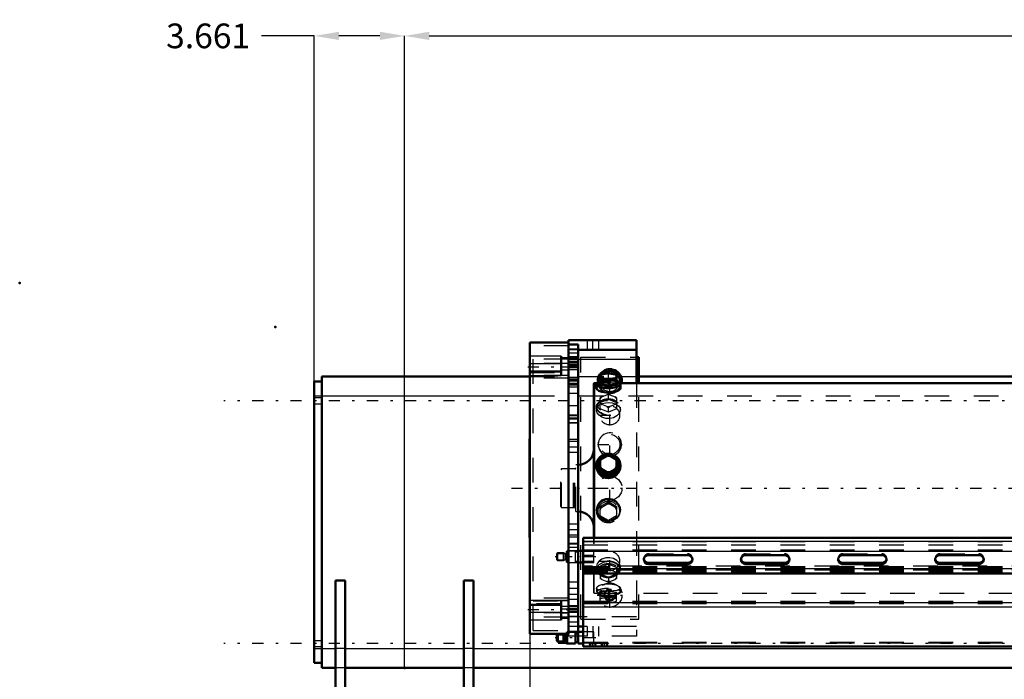
# Model space of a CAD drawing. Units: inches. Extents: x 11 to 225, y 16 to 219.
# Drawn here: x 12 to 52, y 82 to 109 of the extents above; entities that cross this region are included whole.
import ezdxf

# ---------------------------------------------------------------- set-up
doc = ezdxf.new("R2010")
doc.units = ezdxf.units.IN
doc.header["$MEASUREMENT"] = 0
doc.linetypes.add('Center', pattern=[1.5, 0.45, -0.5, 0.05, -0.5])
doc.linetypes.add('Dashed', pattern=[2, 1, -1])
for name, color, linetype, lineweight in [('2d ConnectionPoints', 7, 'Continuous', 50), ('AM_0', 7, 'Continuous', 50), ('AM_4', 3, 'Continuous', 25), ('AM_5', 3, 'Continuous', 25), ('AM_7', 7, 'Center', 25), ('AM_9', 6, 'Dashed', 25)]:
    doc.layers.add(name, color=color, linetype=linetype, lineweight=lineweight)
doc.dimstyles.get("Standard").update_dxf_attribs({"dimtxt": 0.18, "dimasz": 0.18, "dimexe": 0.18, "dimexo": 0.0625, "dimgap": 0.09, "dimtad": 0, "dimtih": 1, "dimtoh": 1, "dimdec": 4, "dimzin": 0, "dimdsep": 46, "dimtxsty": 'Standard', "dimcen": 0.09, "dimadec": 0, "dimazin": 0, "dimtfac": 1, "dimtdec": 4, "dimtofl": 0, "dimtmove": 0, "dimatfit": 3, "dimfxl": 0, "dimtolj": 1, "dimtzin": 0, "dimarcsym": 0})

# ---------------------------------------------------------------- blocks, each defined once
blk = doc.blocks.new('11_SH5_L_L3_DP_0_in_MRM8D_1_1_GN_Wire_Rope_Hoist_900')
at = {"layer": 'AM_0'}
for p, q in [((34.677, 87.852), (53.22, 87.852)), ((34.677, 83.441), (34.677, 87.852)), ((34.677, 87.32), (34.48, 87.32)), ((37.335, 87.147), (38.91, 87.147)), ((41.272, 87.147), (42.847, 87.147)), ((45.209, 87.147), (46.784, 87.147)), ((49.146, 87.147), (50.721, 87.147)), ((34.48, 86.847), (34.677, 86.847)), ((38.91, 86.831), (37.335, 86.831)), ((38.91, 86.778), (37.335, 86.778)), ((42.847, 86.831), (41.272, 86.831)), ((42.847, 86.778), (41.272, 86.778)), ((46.784, 86.831), (45.209, 86.831)), ((46.784, 86.778), (45.209, 86.778)), ((50.721, 86.831), (49.146, 86.831)), ((50.721, 86.778), (49.146, 86.778)), ((34.677, 86.404), (53.22, 86.404)), ((33.645, 83.953), (33.614, 83.922)), ((33.614, 83.668), (33.614, 83.922)), ((33.645, 83.638), (33.645, 83.953)), ((33.882, 83.953), (33.645, 83.953)), ((33.945, 83.916), (33.882, 83.953)), ((33.882, 83.638), (33.882, 83.953)), ((33.984, 83.913), (33.957, 83.913)), ((34.008, 83.578), (34.008, 83.955)), ((34.028, 83.559), (34.028, 83.955)), ((34.37, 84.031), (34.087, 84.031)), ((34.37, 83.559), (34.37, 84.031)), ((34.48, 83.972), (34.37, 83.972)), ((34.48, 83.559), (34.48, 84.031)), ((34.677, 84.031), (34.48, 84.031)), ((33.614, 83.668), (33.645, 83.638)), ((33.645, 83.638), (33.882, 83.638)), ((33.882, 83.638), (33.945, 83.674)), ((33.957, 83.677), (33.984, 83.677)), ((34.008, 83.578), (34.028, 83.559)), ((34.028, 83.559), (34.37, 83.559)), ((34.37, 83.618), (34.48, 83.618)), ((34.48, 83.559), (34.677, 83.559)), ((34.677, 83.441), (73.063, 83.441))]:
    blk.add_line(p, q, dxfattribs=at)
for centre, start, end in [((33.957, 83.937), 240, 270), ((33.984, 83.937), 270, 360), ((33.957, 83.653), 90, 120), ((33.984, 83.653), 360, 90)]:
    blk.add_arc(centre, 0.0236, start, end, dxfattribs=at)
for centre, start_param, end_param in [((37.335, 86.963), 1.570796, 3.141593), ((38.91, 86.963), 0, 1.570796), ((41.272, 86.963), 1.570796, 4.712389), ((42.847, 86.963), 0, 1.570796), ((45.209, 86.963), 1.570796, 4.712389), ((46.784, 86.963), 4.712389, 7.853982), ((49.146, 86.963), 1.570796, 4.712389), ((50.721, 86.963), 4.712389, 7.853982), ((37.335, 86.963), 3.141593, 4.712389), ((37.335, 87.016), 3.2877, 4.712389), ((38.91, 87.016), 4.712389, 6.137078), ((38.91, 86.963), 4.712389, 6.283185), ((41.272, 87.016), 3.2877, 4.712389), ((42.847, 87.016), 4.712389, 6.137078), ((42.847, 86.963), 4.712389, 6.283185), ((45.209, 87.016), 3.2877, 4.712389), ((46.784, 87.016), 4.712389, 6.137078), ((49.146, 87.016), 3.2877, 4.712389), ((50.721, 87.016), 4.712389, 6.137078)]:
    blk.add_ellipse(centre, major_axis=(0.197, 0), ratio=0.939693, start_param=start_param, end_param=end_param, dxfattribs=at)
at = {"layer": 'AM_4'}
for p, q in [((34.677, 87.718), (53.22, 87.718)), ((34.677, 87.314), (53.22, 87.314)), ((37.335, 86.831), (37.335, 86.778)), ((38.91, 86.831), (38.91, 86.778)), ((41.272, 86.831), (41.272, 86.778)), ((42.847, 86.831), (42.847, 86.778)), ((45.209, 86.831), (45.209, 86.778)), ((46.784, 86.831), (46.784, 86.778)), ((49.146, 86.831), (49.146, 86.778)), ((50.721, 86.831), (50.721, 86.778)), ((34.677, 86.611), (53.22, 86.611)), ((34.677, 85.227), (53.223, 85.227)), ((34.677, 85.049), (53.272, 85.049)), ((33.945, 83.674), (33.945, 83.916)), ((33.957, 83.677), (33.957, 83.913)), ((33.984, 83.677), (33.984, 83.913)), ((34.677, 83.47), (73.063, 83.47))]:
    blk.add_line(p, q, dxfattribs=at)
at = {"layer": 'AM_5'}
for p, q in [((33.614, 87.211), (33.934, 87.211)), ((33.614, 86.956), (33.934, 86.956)), ((33.614, 83.922), (33.934, 83.922)), ((33.614, 83.668), (33.934, 83.668)), ((34.953, 83.441), (34.953, 83.559)), ((35.189, 83.441), (35.189, 83.559)), ((35.425, 83.441), (35.425, 83.559)), ((35.662, 83.441), (35.662, 83.559))]:
    blk.add_line(p, q, dxfattribs=at)
at = {"layer": 'AM_7'}
for p, q in [((35.185, 87.084), (33.54, 87.084)), ((35.185, 83.795), (33.54, 83.795)), ((35.071, 83.432), (35.071, 83.618)), ((35.543, 83.432), (35.543, 83.618))]:
    blk.add_line(p, q, dxfattribs=at)
at = {"layer": 'AM_9'}
for p, q in [((34.677, 87.704), (73.063, 87.704)), ((34.677, 87.57), (73.063, 87.57)), ((33.645, 87.241), (33.614, 87.211)), ((33.614, 86.956), (33.614, 87.211)), ((33.882, 87.241), (33.645, 87.241)), ((33.645, 86.926), (33.645, 87.241)), ((33.882, 86.926), (33.882, 87.241)), ((33.945, 87.205), (33.882, 87.241)), ((33.945, 86.962), (33.945, 87.205)), ((33.984, 87.202), (33.957, 87.202)), ((33.957, 86.966), (33.957, 87.202)), ((33.984, 86.966), (33.984, 87.202)), ((34.028, 87.32), (34.008, 87.3)), ((34.008, 86.867), (34.008, 87.3)), ((34.028, 86.847), (34.028, 87.32)), ((34.37, 87.32), (34.028, 87.32)), ((34.37, 86.847), (34.37, 87.32)), ((34.48, 87.261), (34.37, 87.261)), ((34.677, 87.368), (73.063, 87.368)), ((35.11, 87.32), (34.677, 87.32)), ((34.677, 87.139), (35.11, 87.139)), ((35.11, 86.847), (35.11, 87.32)), ((37.335, 87.201), (38.91, 87.201)), ((37.335, 87.201), (37.335, 87.147)), ((38.91, 87.201), (38.91, 87.147)), ((41.272, 87.201), (42.847, 87.201)), ((41.272, 87.201), (41.272, 87.147)), ((42.847, 87.201), (42.847, 87.147)), ((45.209, 87.201), (46.784, 87.201)), ((45.209, 87.201), (45.209, 87.147)), ((46.784, 87.201), (46.784, 87.147)), ((49.146, 87.201), (50.721, 87.201)), ((49.146, 87.201), (49.146, 87.147)), ((50.721, 87.201), (50.721, 87.147)), ((33.614, 86.956), (33.645, 86.926)), ((33.645, 86.926), (33.882, 86.926)), ((33.882, 86.926), (33.945, 86.962)), ((33.957, 86.966), (33.984, 86.966)), ((34.008, 86.867), (34.028, 86.847)), ((34.028, 86.847), (34.37, 86.847)), ((34.37, 86.907), (34.48, 86.907)), ((35.11, 86.894), (34.677, 86.894)), ((34.677, 86.847), (35.11, 86.847)), ((73.063, 86.698), (34.677, 86.698)), ((34.677, 86.679), (73.063, 86.679)), ((34.677, 86.665), (73.063, 86.665)), ((37.138, 87.016), (37.138, 86.963)), ((39.106, 86.963), (39.106, 87.016)), ((41.075, 87.016), (41.075, 86.963)), ((43.043, 86.963), (43.043, 87.016)), ((45.012, 87.016), (45.012, 86.963)), ((46.98, 86.963), (46.98, 87.016)), ((48.949, 87.016), (48.949, 86.963)), ((50.918, 86.963), (50.918, 87.016)), ((34.677, 86.571), (73.063, 86.571)), ((34.677, 86.561), (73.063, 86.561)), ((73.063, 86.54), (34.677, 86.54)), ((34.677, 86.531), (73.063, 86.531)), ((34.677, 86.49), (73.063, 86.49)), ((34.677, 86.436), (73.063, 86.436)), ((34.677, 86.423), (73.063, 86.423)), ((34.677, 85.281), (73.063, 85.281)), ((34.677, 85.192), (73.063, 85.192)), ((34.028, 84.031), (34.008, 84.012)), ((34.008, 83.955), (34.008, 84.012)), ((34.087, 84.031), (34.028, 84.031)), ((34.028, 83.955), (34.028, 84.031)), ((35.11, 84.031), (34.677, 84.031)), ((35.11, 83.61), (35.11, 84.031)), ((34.677, 83.613), (73.063, 83.613)), ((34.677, 83.598), (73.063, 83.598)), ((34.914, 83.61), (34.914, 83.559)), ((34.914, 83.61), (35.11, 83.61)), ((34.914, 83.559), (35.229, 83.559)), ((34.974, 83.559), (34.974, 83.441)), ((35.014, 83.61), (34.983, 83.598)), ((35.168, 83.441), (35.168, 83.559)), ((35.229, 83.559), (35.229, 83.598)), ((35.386, 83.598), (35.386, 83.559)), ((35.386, 83.559), (35.701, 83.559)), ((35.447, 83.559), (35.447, 83.441)), ((35.64, 83.441), (35.64, 83.559)), ((35.701, 83.559), (35.701, 83.598))]:
    blk.add_line(p, q, dxfattribs=at)
for centre, start, end in [((33.957, 87.225), 240, 270), ((33.984, 87.225), 270, 0), ((33.957, 86.942), 90, 120), ((33.984, 86.942), 0, 90)]:
    blk.add_arc(centre, 0.0236, start, end, dxfattribs=at)
for centre, start_param, end_param in [((37.335, 87.016), 1.570796, 3.2877), ((38.91, 87.016), 6.137078, 7.853982), ((41.272, 87.016), 1.570796, 3.141593), ((42.847, 87.016), 0, 1.570796), ((45.209, 87.016), 1.570796, 3.141593), ((46.784, 87.016), 6.137078, 7.853982), ((49.146, 87.016), 1.570796, 3.141593), ((50.721, 87.016), 6.137078, 7.853982), ((41.272, 87.016), 3.141593, 3.2877), ((42.847, 87.016), 6.137078, 6.283185), ((45.209, 87.016), 3.141593, 3.2877), ((49.146, 87.016), 3.141593, 3.2877)]:
    blk.add_ellipse(centre, major_axis=(0.197, 0), ratio=0.939693, start_param=start_param, end_param=end_param, dxfattribs=at)
blk = doc.blocks.new('14_SH5_L_L2_EC_YAL_0_in_MRM8D_1_1_GN_Wire_Rope_Hoist_900')
at = {"layer": 'AM_7'}
blk.add_line((31.771, 89.861), (92.399, 89.861), dxfattribs=at)
blk = doc.blocks.new('17_0543417040_0_in_MRM8D_1_1_GN_Wire_Rope_Hoist_900')
at = {"layer": 'AM_0'}
for p, q in [((35.365, 94.44), (35.393, 94.453)), ((35.365, 94.434), (35.365, 94.081)), ((35.429, 94.326), (35.365, 94.32)), ((35.406, 94.459), (35.392, 94.453)), ((35.636, 94.505), (35.429, 94.468)), ((35.429, 94.326), (35.636, 94.289)), ((35.7, 94.261), (35.636, 94.289)), ((35.764, 94.289), (35.7, 94.261)), ((35.7, 94.021), (35.7, 94.261)), ((35.971, 94.468), (35.764, 94.505)), ((35.764, 94.289), (35.971, 94.326)), ((36.035, 94.32), (35.971, 94.326)), ((36.007, 94.453), (35.994, 94.459)), ((36.007, 94.453), (36.035, 94.44)), ((36.035, 94.081), (36.035, 94.434)), ((35.129, 94.123), (35.109, 94.103)), ((35.109, 87.852), (35.109, 94.103)), ((35.247, 94.123), (35.129, 94.123)), ((35.129, 87.852), (35.129, 94.123)), ((35.213, 94.067), (35.213, 93.914)), ((35.29, 94.165), (35.246, 94.094)), ((35.365, 94.081), (35.7, 94.021)), ((35.7, 94.021), (36.035, 94.081)), ((36.154, 94.094), (36.11, 94.165)), ((53.22, 94.123), (36.153, 94.123)), ((36.187, 93.913), (36.187, 94.067)), ((35.365, 91.038), (35.429, 91.078)), ((35.365, 90.607), (35.365, 91.038)), ((35.636, 91.194), (35.429, 91.078)), ((35.636, 91.194), (35.7, 91.227)), ((35.7, 91.227), (35.764, 91.194)), ((35.971, 91.078), (35.764, 91.194)), ((35.971, 91.078), (36.035, 91.038)), ((36.035, 90.607), (36.035, 91.038)), ((35.213, 90.78), (35.213, 90.747)), ((35.429, 90.627), (35.365, 90.66)), ((35.429, 90.627), (35.636, 90.511)), ((35.764, 90.511), (35.971, 90.627)), ((36.035, 90.66), (35.971, 90.627)), ((36.187, 90.747), (36.187, 90.78)), ((35.365, 90.607), (35.7, 90.418)), ((35.7, 90.471), (35.636, 90.511)), ((35.7, 90.418), (36.035, 90.607)), ((35.764, 90.511), (35.7, 90.471)), ((35.7, 90.418), (35.7, 90.471))]:
    blk.add_line(p, q, dxfattribs=at)
for points in [[(35.213, 93.914), (35.213, 93.914), (35.24, 93.862), (35.319, 93.81), (35.44, 93.768), (35.592, 93.742), (35.7, 93.737)], [(35.7, 93.737), (35.86, 93.748), (36.003, 93.78), (36.112, 93.826), (36.175, 93.879), (36.187, 93.914)], [(35.213, 90.747), (35.213, 90.747), (35.24, 90.589), (35.319, 90.449), (35.44, 90.34), (35.592, 90.277), (35.7, 90.265)], [(35.7, 90.265), (35.86, 90.292), (36.003, 90.371), (36.112, 90.492), (36.175, 90.641), (36.187, 90.747)]]:
    blk.add_lwpolyline(points, dxfattribs=at)
for centre, start, end in [((34.479, 91.436), 270, 360), ((34.479, 88.286), 0, 90)]:
    blk.add_arc(centre, 0.63, start, end, dxfattribs=at)
for centre, major_axis, ratio, start_param, end_param in [((35.7, 94.141), (-0.418, 0), 0.309017, 5.641572, 10.066392), ((35.7, 94.397), (-0.355, 0), 0.309017, -0.704365, -0.342833), ((35.7, 94.397), (-0.355, 0), 0.309017, 0.342833, 0.704365), ((35.7, 94.397), (-0.355, 0), 0.309017, 4.531623, 4.893155), ((35.7, 94.397), (-0.355, 0), 0.309017, 1.39003, 1.751563), ((35.7, 94.397), (-0.355, 0), 0.309017, 3.484425, 3.845958), ((35.7, 94.397), (-0.355, 0), 0.309017, -3.845958, -3.484425), ((35.7, 94.067), (-0.487, 0), 0.309017, 5.775171, 9.932792), ((35.7, 94.067), (-0.462, 0), 0.309017, 6.094475, 9.613488), ((35.7, 90.796), (-0.418, 0), 0.978148, 4.800467, 10.979626), ((35.7, 90.853), (-0.355, 0), 0.978148, 5.57882, 5.940353), ((35.7, 90.853), (-0.355, 0), 0.978148, 4.531623, 4.893155), ((35.7, 90.853), (-0.355, 0), 0.978148, 3.484425, 3.845958), ((35.7, 90.853), (-0.355, 0), 0.978148, 0.342833, 0.704365), ((35.7, 90.853), (-0.355, 0), 0.978148, 2.437228, 2.79876), ((35.7, 90.853), (-0.355, 0), 0.978148, 1.39003, 1.751563)]:
    blk.add_ellipse(centre, major_axis=major_axis, ratio=ratio, start_param=start_param, end_param=end_param, dxfattribs=at)
for major_axis in [(-0.487, 0), (-0.462, 0)]:
    blk.add_ellipse((35.7, 90.78), major_axis=major_axis, ratio=0.978148, dxfattribs=at)
at = {"layer": 'AM_9'}
for p, q in [((35.7, 94.26), (35.365, 94.2)), ((35.393, 94.453), (35.429, 94.468)), ((35.636, 94.505), (35.7, 94.499)), ((35.7, 94.499), (35.764, 94.505)), ((35.7, 94.261), (35.7, 94.499)), ((36.035, 94.2), (35.7, 94.26)), ((35.971, 94.468), (36.007, 94.453)), ((36.153, 94.123), (35.247, 94.123)), ((73.444, 94.123), (53.22, 94.123)), ((72.551, 93.865), (72.551, 93.766)), ((73.444, 93.992), (73.411, 93.998)), ((73.444, 85.599), (73.444, 94.123)), ((73.625, 90.435), (73.625, 94.123)), ((73.672, 94.123), (73.625, 94.123)), ((73.625, 93.804), (73.652, 93.866)), ((73.633, 90.776), (73.633, 93.839)), ((73.652, 93.766), (73.652, 93.865)), ((73.692, 94.103), (73.672, 94.123)), ((73.672, 85.599), (73.672, 94.123)), ((73.692, 85.619), (73.692, 94.103)), ((35.429, 93.559), (35.365, 93.521)), ((35.365, 93.076), (35.365, 93.521)), ((35.365, 93.334), (35.7, 93.464)), ((35.429, 93.559), (35.636, 93.639)), ((35.7, 93.651), (35.636, 93.639)), ((35.764, 93.639), (35.7, 93.651)), ((35.7, 93.464), (35.7, 93.651)), ((35.7, 93.464), (36.035, 93.334)), ((35.764, 93.639), (35.971, 93.559)), ((36.035, 93.521), (35.971, 93.559)), ((36.035, 93.521), (36.035, 93.076)), ((72.716, 93.766), (72.716, 93.724)), ((72.749, 93.724), (72.749, 93.51)), ((73.454, 93.51), (73.454, 93.724)), ((73.487, 93.724), (73.487, 93.766)), ((35.213, 93.148), (35.213, 93.028)), ((35.343, 93.35), (35.305, 93.309)), ((35.7, 92.946), (35.365, 93.076)), ((35.636, 93.172), (35.429, 93.251)), ((35.636, 93.172), (35.7, 93.134)), ((35.7, 93.134), (35.764, 93.172)), ((35.7, 92.946), (35.7, 93.134)), ((36.035, 93.076), (35.7, 92.946)), ((35.971, 93.251), (35.764, 93.172)), ((36.095, 93.309), (36.057, 93.35)), ((36.187, 93.027), (36.187, 93.148)), ((35.7, 91.174), (35.365, 90.985)), ((35.7, 91.174), (35.7, 91.227)), ((36.035, 90.985), (35.7, 91.174)), ((33.806, 90.648), (33.767, 90.609)), ((34.283, 90.648), (33.806, 90.648)), ((33.806, 89.073), (33.806, 90.648)), ((34.307, 90.642), (34.283, 90.648)), ((34.283, 89.073), (34.283, 90.648)), ((34.307, 89.08), (34.307, 90.642)), ((34.342, 90.64), (34.317, 90.64)), ((34.317, 89.081), (34.317, 90.64)), ((34.342, 89.081), (34.342, 90.64)), ((34.479, 90.806), (34.381, 90.806)), ((34.381, 88.916), (34.381, 90.806)), ((34.479, 88.916), (34.479, 90.806)), ((33.767, 89.113), (33.767, 90.609)), ((72.551, 90.601), (72.551, 90.582)), ((72.716, 90.582), (72.716, 90.575)), ((72.749, 90.575), (72.749, 90.535)), ((73.454, 90.535), (73.454, 90.575)), ((73.487, 90.575), (73.487, 90.582)), ((73.625, 90.432), (73.652, 90.601)), ((73.625, 86.709), (73.625, 90.432)), ((73.633, 86.681), (73.633, 90.434)), ((73.652, 90.582), (73.652, 90.601)), ((73.41, 90.147), (73.444, 90.173)), ((33.767, 89.113), (33.806, 89.073)), ((33.806, 89.073), (34.283, 89.073)), ((34.283, 89.073), (34.307, 89.08)), ((34.317, 89.081), (34.342, 89.081)), ((35.365, 89.114), (35.7, 89.303)), ((35.365, 88.684), (35.365, 89.114)), ((35.429, 89.094), (35.365, 89.062)), ((35.429, 89.094), (35.636, 89.211)), ((35.7, 89.251), (35.636, 89.211)), ((35.7, 89.303), (35.7, 89.251)), ((35.7, 89.303), (36.035, 89.114)), ((35.764, 89.211), (35.7, 89.251)), ((35.764, 89.211), (35.971, 89.094)), ((36.035, 89.062), (35.971, 89.094)), ((36.035, 89.114), (36.035, 88.684)), ((34.381, 88.916), (34.479, 88.916)), ((35.213, 88.975), (35.213, 88.941)), ((35.7, 88.547), (35.365, 88.736)), ((35.636, 88.527), (35.429, 88.644)), ((36.035, 88.736), (35.7, 88.547)), ((35.971, 88.644), (35.764, 88.527)), ((36.187, 88.941), (36.187, 88.975)), ((35.7, 88.547), (35.7, 88.495)), ((35.109, 85.619), (35.109, 87.852)), ((35.129, 85.599), (35.129, 87.852)), ((35.213, 86.694), (35.213, 86.574)), ((35.7, 86.775), (35.365, 86.646)), ((35.365, 86.646), (35.365, 86.2)), ((36.035, 86.646), (35.7, 86.775)), ((35.7, 86.775), (35.7, 86.588)), ((36.035, 86.646), (36.035, 86.2)), ((36.187, 86.574), (36.187, 86.694)), ((72.551, 86.678), (72.551, 86.597)), ((72.716, 86.712), (72.716, 86.678)), ((72.749, 86.886), (72.749, 86.712)), ((72.914, 86.953), (72.818, 86.92)), ((73.444, 86.89), (73.288, 86.953)), ((73.454, 86.712), (73.454, 86.886)), ((73.487, 86.678), (73.487, 86.712)), ((73.625, 86.695), (73.625, 85.599)), ((73.652, 86.596), (73.652, 86.678)), ((35.305, 86.413), (35.343, 86.371)), ((35.365, 86.459), (35.429, 86.47)), ((35.365, 86.387), (35.7, 86.258)), ((35.636, 86.55), (35.429, 86.47)), ((35.7, 86.389), (35.852, 86.403)), ((35.7, 86.258), (36.035, 86.387)), ((35.7, 86.258), (35.7, 86.071)), ((35.971, 86.47), (35.764, 86.55)), ((35.971, 86.47), (36.035, 86.459)), ((36.057, 86.371), (36.095, 86.413)), ((73.625, 86.489), (73.652, 86.596)), ((35.429, 86.162), (35.365, 86.2)), ((35.429, 86.162), (35.636, 86.082)), ((35.7, 86.071), (35.636, 86.082)), ((35.764, 86.082), (35.7, 86.071)), ((35.764, 86.082), (35.971, 86.162)), ((36.035, 86.2), (35.971, 86.162)), ((35.109, 85.619), (35.129, 85.599)), ((35.129, 85.599), (73.444, 85.599)), ((35.213, 85.808), (35.213, 85.654)), ((35.246, 85.628), (35.289, 85.558)), ((35.365, 85.643), (35.7, 85.702)), ((35.365, 85.282), (35.365, 85.643)), ((35.7, 85.463), (35.365, 85.523)), ((35.433, 85.397), (35.631, 85.432)), ((35.7, 85.702), (36.035, 85.643)), ((35.7, 85.222), (35.7, 85.702)), ((36.035, 85.523), (35.7, 85.463)), ((35.769, 85.432), (35.967, 85.397)), ((36.035, 85.282), (36.035, 85.643)), ((36.111, 85.558), (36.154, 85.628)), ((36.187, 85.654), (36.187, 85.808)), ((73.625, 85.599), (73.672, 85.599)), ((73.672, 85.599), (73.692, 85.619)), ((35.365, 85.403), (35.433, 85.397)), ((35.394, 85.268), (35.406, 85.263)), ((35.426, 85.255), (35.394, 85.268)), ((35.641, 85.216), (35.426, 85.255)), ((35.7, 85.222), (35.641, 85.216)), ((35.759, 85.216), (35.7, 85.222)), ((35.974, 85.255), (35.759, 85.216)), ((35.967, 85.397), (36.035, 85.403)), ((36.006, 85.268), (35.974, 85.255)), ((35.994, 85.263), (36.006, 85.268))]:
    blk.add_line(p, q, dxfattribs=at)
for points in [[(36.187, 93.914), (36.184, 93.931), (36.139, 93.974), (36.045, 94.007), (35.911, 94.028), (35.754, 94.037), (35.591, 94.036), (35.441, 94.023), (35.32, 93.998), (35.24, 93.961), (35.213, 93.914)], [(72.791, 93.998), (72.759, 93.993), (72.636, 93.957), (72.565, 93.906), (72.551, 93.866)], [(72.551, 93.866), (72.554, 93.844), (72.605, 93.778), (72.711, 93.716), (72.861, 93.669), (72.98, 93.65)], [(73.625, 93.921), (73.596, 93.907), (73.545, 93.91), (73.509, 93.925), (73.478, 93.947), (73.457, 93.97), (73.444, 93.992)], [(73.652, 93.866), (73.652, 93.869), (73.625, 93.921)], [(73.239, 93.652), (73.392, 93.682), (73.444, 93.698)], [(73.444, 93.698), (73.46, 93.68), (73.479, 93.671), (73.512, 93.672), (73.557, 93.696), (73.609, 93.764), (73.625, 93.804)], [(35.213, 93.028), (35.213, 93.028), (35.24, 93.133), (35.319, 93.223), (35.44, 93.289), (35.592, 93.326), (35.7, 93.333)], [(36.187, 93.028), (36.184, 92.991), (36.139, 92.883), (36.045, 92.788), (35.911, 92.718), (35.754, 92.684), (35.591, 92.691), (35.441, 92.737), (35.32, 92.816), (35.24, 92.918), (35.213, 93.028)], [(35.7, 93.333), (35.86, 93.317), (36.003, 93.27), (36.112, 93.196), (36.175, 93.099), (36.187, 93.028)], [(35.356, 91.081), (35.32, 91.042), (35.24, 90.904), (35.213, 90.747)], [(36.187, 90.747), (36.184, 90.801), (36.139, 90.952), (36.062, 91.063)], [(73.444, 91.021), (73.283, 91.107), (73.101, 91.137), (72.92, 91.107), (72.759, 91.022), (72.636, 90.889), (72.565, 90.722), (72.551, 90.601)], [(73.625, 90.769), (73.596, 90.832), (73.545, 90.91), (73.509, 90.953), (73.478, 90.986), (73.457, 91.008), (73.444, 91.021)], [(73.652, 90.601), (73.652, 90.611), (73.625, 90.769)], [(72.551, 90.601), (72.554, 90.54), (72.605, 90.366), (72.711, 90.216), (72.801, 90.142)], [(73.444, 90.173), (73.46, 90.181), (73.479, 90.196), (73.512, 90.227), (73.557, 90.285), (73.609, 90.386), (73.625, 90.432)], [(72.801, 90.142), (72.861, 90.108), (73.039, 90.056), (73.223, 90.066), (73.392, 90.136), (73.41, 90.147)], [(35.213, 88.975), (35.213, 88.975), (35.24, 89.132), (35.319, 89.273), (35.44, 89.382), (35.592, 89.445), (35.7, 89.457)], [(35.7, 89.457), (35.86, 89.429), (36.003, 89.351), (36.112, 89.23), (36.175, 89.081), (36.187, 88.974)], [(36.187, 88.974), (36.184, 88.921), (36.139, 88.77), (36.045, 88.642), (35.911, 88.551), (35.754, 88.507), (35.591, 88.516), (35.441, 88.575), (35.32, 88.679), (35.24, 88.818), (35.213, 88.975)], [(36.187, 86.694), (36.184, 86.731), (36.139, 86.839), (36.045, 86.934), (35.911, 87.004), (35.754, 87.038), (35.591, 87.031), (35.441, 86.985), (35.32, 86.905), (35.24, 86.804), (35.213, 86.694)], [(35.213, 86.694), (35.213, 86.694), (35.24, 86.589), (35.319, 86.499), (35.381, 86.459)], [(36.02, 86.46), (36.112, 86.526), (36.175, 86.622), (36.187, 86.694)], [(72.687, 86.841), (72.636, 86.793), (72.565, 86.676), (72.551, 86.596)], [(73.625, 86.709), (73.596, 86.787), (73.545, 86.86), (73.509, 86.889), (73.478, 86.901), (73.457, 86.899), (73.444, 86.89)], [(73.652, 86.596), (73.652, 86.603), (73.625, 86.709)], [(35.381, 86.459), (35.44, 86.433), (35.558, 86.401)], [(35.558, 86.401), (35.592, 86.396), (35.7, 86.389)], [(35.852, 86.403), (35.86, 86.405), (36.003, 86.451), (36.02, 86.46)], [(72.551, 86.596), (72.554, 86.557), (72.605, 86.448), (72.711, 86.36), (72.861, 86.3), (72.932, 86.284)], [(73.275, 86.285), (73.392, 86.315), (73.444, 86.336)], [(73.444, 86.336), (73.46, 86.362), (73.479, 86.386), (73.512, 86.416), (73.557, 86.449), (73.609, 86.482), (73.625, 86.489)], [(35.213, 85.808), (35.213, 85.808), (35.24, 85.86), (35.319, 85.911), (35.44, 85.954), (35.592, 85.979), (35.7, 85.985)], [(35.7, 85.985), (35.86, 85.973), (36.003, 85.942), (36.112, 85.895), (36.175, 85.842), (36.187, 85.808)], [(36.187, 85.808), (36.184, 85.791), (36.139, 85.747), (36.045, 85.715), (35.911, 85.694), (35.754, 85.684), (35.591, 85.686), (35.441, 85.699), (35.32, 85.724), (35.24, 85.761), (35.213, 85.808)]]:
    blk.add_lwpolyline(points, dxfattribs=at)
for centre, radius, start, end in [((73.535, 94.162), 0.0984, 203.5782, 336.4218), ((34.317, 90.68), 0.0394, 255, 270), ((34.342, 90.68), 0.0394, 270, 0), ((34.317, 89.042), 0.0394, 90, 105), ((34.342, 89.042), 0.0394, 0, 90), ((73.535, 85.56), 0.0984, 23.5782, 156.4218)]:
    blk.add_arc(centre, radius, start, end, dxfattribs=at)
for centre, major_axis, ratio, start_param, end_param in [((35.7, 94.067), (-0.462, 0), 0.309017, 3.330303, 6.094475), ((35.7, 94.067), (-0.487, 0), 0.309017, 3.649607, 5.775171), ((35.7, 94.141), (-0.418, 0), 0.309017, 3.783206, 5.641572), ((35.7, 93.405), (-0.355, 0), 0.669131, 5.57882, 5.940353), ((35.7, 93.405), (-0.355, 0), 0.669131, 4.531623, 4.893155), ((35.7, 93.405), (-0.355, 0), 0.669131, 3.484425, 3.845958), ((35.7, 93.405), (-0.355, 0), 0.669131, 0.342833, 0.704365), ((35.7, 93.405), (-0.355, 0), 0.669131, 1.39003, 1.751563), ((35.7, 93.405), (-0.355, 0), 0.669131, 2.437228, 2.79876), ((35.7, 90.796), (-0.418, 0), 0.978148, 4.69644, 4.800467), ((35.7, 88.941), (0.462, 0), 0.978148, 1.570796, 3.870208), ((35.7, 88.941), (0.487, 0), 0.978148, 1.570796, 3.141593), ((35.7, 88.941), (0.487, 0), 0.978148, 3.141593, 7.853982), ((35.7, 88.869), (0.355, 0), 0.978148, 2.437228, 2.79876), ((35.7, 88.869), (0.355, 0), 0.978148, 1.39003, 1.751563), ((35.7, 88.941), (0.462, 0), 0.978148, 5.610955, 7.853982), ((35.7, 88.869), (0.355, 0), 0.978148, 0.342833, 0.704365), ((35.7, 88.869), (0.355, 0), 0.978148, 3.484425, 3.845958), ((35.7, 88.869), (0.355, 0), 0.978148, 5.57882, 5.940353), ((35.7, 88.869), (0.355, 0), 0.978148, 4.531623, 4.893155), ((73.101, 86.886), (0.353, 0), 0.642788, 4.712389, 9.424778), ((35.7, 86.574), (0.487, 0), 0.669131, 2.752598, 3.141593), ((35.7, 86.574), (0.462, 0), 0.669131, 0.410915, 3.688266), ((35.7, 86.574), (0.487, 0), 0.669131, 5.562585, 9.035783), ((35.7, 86.517), (0.418, 0), 0.669131, 2.438126, 3.557364), ((35.7, 86.517), (0.418, 0), 0.669131, 3.688266, 6.986652), ((35.7, 86.517), (0.418, 0), 0.669131, 0.703466, 2.438126), ((35.7, 86.574), (0.462, 0), 0.669131, 5.736512, 6.694101), ((73.101, 86.678), (0.386, 0), 0.642788, 3.141593, 8.831859), ((73.101, 86.678), (0.386, 0), 0.642788, 2.548674, 3.141593), ((73.101, 86.886), (0.353, 0), 0.642788, 3.141593, 4.712389), ((73.101, 86.712), (0.353, 0), 0.642788, 2.623875, 3.141593), ((73.101, 86.712), (0.353, 0), 0.642788, 3.141593, 4.712389), ((73.101, 86.712), (0.353, 0), 0.642788, 4.712389, 8.90706), ((35.7, 86.574), (0.487, 0), 0.669131, 3.141593, 3.864122), ((35.7, 86.574), (0.462, 0), 0.669131, 3.688266, 4.712389), ((35.7, 86.517), (0.418, 0), 0.669131, 3.557364, 3.688266), ((35.7, 86.574), (0.487, 0), 0.669131, 3.864122, 4.712389), ((35.7, 86.316), (0.355, 0), 0.669131, -3.518579, -3.484425), ((35.7, 86.316), (0.355, 0), 0.669131, 3.484425, 3.845958), ((35.7, 86.316), (0.355, 0), 0.669131, 2.437228, 2.764606), ((35.7, 86.316), (0.355, 0), 0.669131, 1.39003, 1.751563), ((35.7, 86.574), (0.462, 0), 0.669131, 4.712389, 5.736512), ((35.7, 86.574), (0.487, 0), 0.669131, 4.712389, 5.562585), ((35.7, 86.316), (0.355, 0), 0.669131, 0.342833, 0.704365), ((35.7, 86.316), (0.355, 0), 0.669131, 5.57882, 5.940353), ((35.7, 86.316), (0.355, 0), 0.669131, 4.531623, 4.893155), ((35.7, 85.654), (0.462, 0), 0.309017, 1.570796, 3.330303), ((35.7, 85.654), (0.462, 0), 0.309017, 3.330303, 7.853982), ((35.7, 85.582), (-0.418, 0), 0.309017, 5.209614, 10.474115), ((35.7, 85.325), (0.355, 0), 0.309017, 1.374981, 1.766612), ((35.7, 85.325), (0.355, 0), 0.309017, -3.861007, -3.484425), ((35.7, 85.325), (0.355, 0), 0.309017, 3.484425, 3.739335), ((35.7, 85.325), (0.355, 0), 0.309017, 3.739335, 3.831518), ((35.7, 85.325), (0.355, 0), 0.309017, 4.546062, 4.878715), ((35.7, 85.325), (0.355, 0), 0.309017, 0.342833, 0.719414), ((35.7, 85.325), (0.355, 0), 0.309017, -0.689925, -0.597742), ((35.7, 85.325), (0.355, 0), 0.309017, -0.597742, -0.342833)]:
    blk.add_ellipse(centre, major_axis=major_axis, ratio=ratio, start_param=start_param, end_param=end_param, dxfattribs=at)
for centre, major_axis, ratio in [((73.101, 93.766), (-0.551, 0), 0.34202), ((73.101, 93.766), (-0.386, 0), 0.34202), ((73.101, 93.724), (-0.386, 0), 0.34202), ((73.101, 93.724), (-0.353, 0), 0.34202), ((35.7, 93.148), (-0.487, 0), 0.669131), ((35.7, 93.148), (-0.462, 0), 0.669131), ((35.7, 93.205), (-0.418, 0), 0.669131), ((73.101, 93.51), (-0.353, 0), 0.34202), ((73.101, 90.582), (-0.551, 0), 0.984808), ((73.101, 90.582), (-0.386, 0), 0.984808), ((73.101, 90.575), (-0.386, 0), 0.984808), ((73.101, 90.575), (-0.353, 0), 0.984808), ((73.101, 90.535), (-0.353, 0), 0.984808), ((35.7, 88.925), (-0.418, 0), 0.978148), ((73.101, 86.678), (0.551, 0), 0.642788), ((73.101, 86.712), (0.386, 0), 0.642788), ((35.7, 85.654), (0.487, 0), 0.309017)]:
    blk.add_ellipse(centre, major_axis=major_axis, ratio=ratio, dxfattribs=at)
blk = doc.blocks.new('18_C2366611112x41_2_0_in_MRM8D_1_1_GN_Wire_Rope_Hoist_900')
at = {"layer": 'AM_0'}
for p, q in [((32.502, 87.861), (32.502, 91.861)), ((32.502, 91.861), (32.512, 91.861)), ((32.502, 87.861), (32.512, 87.861))]:
    blk.add_line(p, q, dxfattribs=at)
at = {"layer": 'AM_7'}
blk.add_line((32.502, 91.011), (32.507, 91.011), dxfattribs=at)
at = {"layer": 'AM_9'}
for p, q in [((32.507, 91.631), (32.502, 91.631)), ((32.507, 88.003), (32.507, 91.631)), ((32.507, 91.214), (32.502, 91.214)), ((32.507, 91.162), (32.502, 91.162)), ((32.507, 91.126), (32.502, 91.126)), ((32.507, 91.125), (32.502, 91.125)), ((32.507, 91.111), (32.502, 91.111)), ((32.507, 91.082), (32.502, 91.082)), ((32.507, 91.081), (32.502, 91.081)), ((32.507, 91.076), (32.502, 91.076)), ((32.507, 91.061), (32.502, 91.061)), ((32.507, 91.04), (32.502, 91.04)), ((32.507, 91.03), (32.502, 91.03)), ((32.502, 91.029), (32.507, 91.029)), ((32.507, 90.995), (32.502, 90.995)), ((32.507, 90.985), (32.502, 90.985)), ((32.507, 90.897), (32.502, 90.897)), ((32.502, 90.859), (32.507, 90.859)), ((32.502, 90.807), (32.507, 90.807)), ((32.507, 90.747), (32.502, 90.747)), ((32.507, 90.747), (32.502, 90.747)), ((32.507, 90.746), (32.502, 90.746)), ((32.507, 90.739), (32.502, 90.739)), ((32.507, 90.658), (32.502, 90.658)), ((32.507, 90.643), (32.502, 90.643)), ((32.507, 90.619), (32.502, 90.619)), ((32.507, 90.267), (32.502, 90.267)), ((32.507, 90.23), (32.502, 90.23)), ((32.507, 90.179), (32.502, 90.179)), ((32.507, 90.174), (32.502, 90.174)), ((32.507, 90.174), (32.502, 90.174)), ((32.507, 90.171), (32.502, 90.171)), ((32.507, 90.123), (32.502, 90.123)), ((32.507, 90.076), (32.502, 90.076)), ((32.507, 89.997), (32.502, 89.997)), ((32.507, 89.912), (32.502, 89.912)), ((32.507, 89.861), (32.502, 89.861)), ((32.507, 89.736), (32.502, 89.736)), ((32.507, 89.684), (32.502, 89.684)), ((32.507, 89.673), (32.502, 89.673)), ((32.507, 89.654), (32.502, 89.654)), ((32.507, 89.607), (32.502, 89.607)), ((32.507, 89.407), (32.502, 89.407)), ((32.507, 89.363), (32.502, 89.363)), ((32.507, 89.347), (32.502, 89.347)), ((32.507, 89.263), (32.502, 89.263)), ((32.507, 89.263), (32.502, 89.263)), ((32.507, 89.198), (32.502, 89.198)), ((32.507, 89.197), (32.502, 89.197)), ((32.507, 89.031), (32.502, 89.031)), ((32.507, 88.867), (32.502, 88.867)), ((32.507, 88.84), (32.502, 88.84)), ((32.507, 88.807), (32.502, 88.807)), ((32.507, 88.673), (32.502, 88.673)), ((32.507, 88.649), (32.502, 88.649)), ((32.507, 88.622), (32.502, 88.622)), ((32.502, 88.62), (32.507, 88.62)), ((32.507, 88.609), (32.502, 88.609)), ((32.507, 88.604), (32.502, 88.604)), ((32.502, 88.577), (32.507, 88.577)), ((32.507, 88.472), (32.502, 88.472)), ((32.507, 88.388), (32.502, 88.388)), ((32.507, 88.177), (32.502, 88.177)), ((32.507, 88.091), (32.502, 88.091)), ((32.507, 88.049), (32.502, 88.049)), ((32.502, 88.046), (32.507, 88.046)), ((32.502, 88.046), (32.507, 88.046)), ((32.502, 88.003), (32.507, 88.003))]:
    blk.add_line(p, q, dxfattribs=at)
blk = doc.blocks.new('19_SH5_RAL6018_YAL_0_in_MRM8D_1_1_GN_Wire_Rope_Hoist_900')
at = {"layer": 'AM_0'}
for p, q in [((34.087, 95.766), (32.512, 95.766)), ((32.512, 83.955), (32.512, 95.766)), ((34.087, 83.955), (34.087, 95.766)), ((33.792, 95.213), (33.792, 94.413)), ((33.792, 94.594), (32.512, 94.594)), ((32.512, 85.128), (33.792, 85.128)), ((33.792, 85.309), (33.792, 84.508)), ((32.512, 83.955), (34.087, 83.955))]:
    blk.add_line(p, q, dxfattribs=at)
at = {"layer": 'AM_4'}
for p, q in [((33.792, 95.213), (32.512, 95.213)), ((34.087, 95.142), (33.792, 95.142)), ((33.792, 94.896), (32.512, 94.896)), ((34.087, 94.762), (33.792, 94.762)), ((33.792, 94.413), (32.512, 94.413)), ((33.792, 85.309), (32.512, 85.309)), ((33.792, 84.825), (32.512, 84.825)), ((34.087, 84.96), (33.792, 84.96)), ((33.792, 84.508), (32.512, 84.508)), ((34.087, 84.58), (33.792, 84.58))]:
    blk.add_line(p, q, dxfattribs=at)
at = {"layer": 'AM_9'}
for p, q in [((34.087, 95.629), (32.65, 95.629)), ((32.65, 84.093), (32.65, 95.629)), ((34.087, 95.095), (32.65, 95.095)), ((34.087, 94.912), (32.65, 94.912)), ((34.087, 94.912), (33.792, 94.912)), ((33.792, 94.652), (34.087, 94.652)), ((33.792, 94.571), (32.512, 94.571)), ((32.512, 94.546), (33.792, 94.546)), ((34.087, 94.433), (32.65, 94.433)), ((34.087, 94.426), (32.65, 94.426)), ((32.65, 94.408), (34.087, 94.408)), ((34.087, 94.317), (32.65, 94.317)), ((33.792, 85.176), (32.512, 85.176)), ((33.792, 85.151), (32.512, 85.151)), ((34.087, 85.404), (32.65, 85.404)), ((34.087, 85.314), (32.65, 85.314)), ((34.087, 85.295), (32.65, 85.295)), ((32.65, 85.288), (34.087, 85.288)), ((34.087, 85.07), (33.792, 85.07)), ((34.087, 84.809), (32.65, 84.809)), ((33.792, 84.81), (34.087, 84.81)), ((34.087, 84.626), (32.65, 84.626)), ((32.65, 84.093), (34.087, 84.093))]:
    blk.add_line(p, q, dxfattribs=at)
blk = doc.blocks.new('20_SH5_L_L2_SPB_0_in_MRM8D_1_1_GN_Wire_Rope_Hoist_900')
at = {"layer": 'AM_0'}
for p, q in [((34.087, 95.865), (34.087, 95.766)), ((36.843, 95.865), (34.087, 95.865)), ((36.843, 95.865), (36.843, 94.123)), ((34.48, 95.688), (34.087, 95.688)), ((34.48, 95.688), (34.48, 84.034)), ((36.843, 95.471), (34.48, 95.471)), ((34.677, 84.251), (34.48, 84.251)), ((34.087, 84.034), (34.48, 84.034))]:
    blk.add_line(p, q, dxfattribs=at)
blk.add_arc((35.759, 94.192), 0.492, 351.9522, 186.7094, dxfattribs=at)
at = {"layer": 'AM_4'}
for p, q in [((34.48, 95.065), (34.087, 95.065)), ((36.843, 95.077), (34.48, 95.077)), ((34.48, 94.748), (34.087, 94.748)), ((34.48, 84.973), (34.087, 84.973)), ((34.48, 84.657), (34.087, 84.657)), ((34.677, 84.644), (34.48, 84.644))]:
    blk.add_line(p, q, dxfattribs=at)
at = {"layer": 'AM_5'}
for p, q in [((34.48, 95.491), (34.087, 95.491)), ((34.48, 95.176), (34.087, 95.176)), ((34.48, 95.136), (34.087, 95.136)), ((34.48, 94.979), (34.087, 94.979)), ((34.48, 94.821), (34.087, 94.821)), ((34.48, 94.664), (34.087, 94.664)), ((34.48, 94.349), (34.087, 94.349)), ((34.48, 94.034), (34.087, 94.034)), ((34.48, 92.814), (34.087, 92.814)), ((34.48, 92.499), (34.087, 92.499)), ((34.48, 87.617), (34.087, 87.617)), ((34.48, 87.302), (34.087, 87.302))]:
    blk.add_line(p, q, dxfattribs=at)
at = {"layer": 'AM_7'}
for p, q in [((35.071, 95.451), (35.071, 95.884)), ((34.5, 95.333), (34.067, 95.333)), ((32.433, 94.782), (34.5, 94.782)), ((34.5, 94.979), (34.067, 94.979)), ((34.5, 94.821), (34.067, 94.821)), ((35.759, 93.675), (35.759, 94.708)), ((34.5, 94.192), (34.067, 94.192)), ((34.067, 94.113), (34.5, 94.113)), ((35.243, 94.192), (36.276, 94.192)), ((34.067, 93.207), (34.5, 93.207)), ((35.759, 92.4), (35.759, 93.227)), ((34.5, 92.656), (34.067, 92.656)), ((35.346, 92.814), (36.173, 92.814)), ((34.067, 91.531), (34.5, 91.531)), ((35.759, 89.344), (35.759, 90.378)), ((34.067, 88.191), (34.5, 88.191)), ((34.5, 87.459), (34.067, 87.459)), ((35.759, 86.495), (35.759, 87.321)), ((35.346, 86.908), (36.173, 86.908)), ((35.759, 85.013), (35.759, 86.047)), ((34.067, 85.81), (34.5, 85.81)), ((35.243, 85.53), (36.276, 85.53)), ((34.067, 85.105), (34.5, 85.105)), ((32.433, 84.94), (34.5, 84.94)), ((34.067, 84.677), (34.5, 84.677)), ((35.071, 84.27), (35.071, 83.837))]:
    blk.add_line(p, q, dxfattribs=at)
at = {"layer": 'AM_9'}
for p, q in [((34.835, 95.865), (34.835, 95.471)), ((35.307, 95.471), (35.307, 95.865)), ((34.48, 95.471), (34.087, 95.471)), ((34.48, 95.464), (34.087, 95.464)), ((34.087, 95.202), (34.48, 95.202)), ((34.48, 95.11), (34.087, 95.11)), ((34.48, 95.077), (34.087, 95.077)), ((34.48, 94.952), (34.087, 94.952)), ((34.48, 94.891), (34.087, 94.891)), ((34.087, 94.848), (34.48, 94.848)), ((34.087, 94.691), (34.48, 94.691)), ((34.087, 94.673), (34.48, 94.673)), ((34.48, 94.322), (34.087, 94.322)), ((34.48, 94.258), (34.087, 94.258)), ((34.087, 94.061), (34.48, 94.061)), ((34.087, 93.967), (34.48, 93.967)), ((36.843, 94.123), (36.843, 83.857)), ((34.48, 93.699), (34.087, 93.699)), ((34.48, 92.787), (34.087, 92.787)), ((34.087, 92.715), (34.48, 92.715)), ((34.087, 92.525), (34.48, 92.525)), ((34.48, 91.829), (34.087, 91.829)), ((34.48, 91.748), (34.087, 91.748)), ((34.087, 91.315), (34.48, 91.315)), ((34.48, 88.407), (34.087, 88.407)), ((34.087, 87.974), (34.48, 87.974)), ((34.087, 87.892), (34.48, 87.892)), ((34.48, 87.59), (34.087, 87.59)), ((34.087, 87.328), (34.48, 87.328)), ((34.48, 87.324), (34.087, 87.324)), ((34.087, 86.844), (34.48, 86.844)), ((34.48, 86.05), (34.087, 86.05)), ((34.087, 85.57), (34.48, 85.57)), ((34.48, 85.345), (34.087, 85.345)), ((34.48, 85.049), (34.087, 85.049)), ((34.48, 84.918), (34.087, 84.918)), ((34.087, 84.864), (34.48, 84.864)), ((34.087, 84.83), (34.48, 84.83)), ((34.48, 84.644), (34.087, 84.644)), ((36.843, 84.644), (34.677, 84.644)), ((34.087, 84.437), (34.48, 84.437)), ((34.48, 84.251), (34.087, 84.251)), ((36.843, 84.251), (34.677, 84.251)), ((34.835, 84.251), (34.835, 83.857)), ((35.307, 83.857), (35.307, 84.251)), ((34.087, 83.955), (34.087, 83.857)), ((36.843, 83.857), (34.087, 83.857))]:
    blk.add_line(p, q, dxfattribs=at)
for centre, radius in [((35.759, 92.814), 0.394), ((35.759, 89.861), 0.492), ((35.759, 86.908), 0.394), ((35.759, 85.53), 0.492)]:
    blk.add_circle(centre, radius, dxfattribs=at)
blk.add_arc((35.759, 94.192), 0.492, 186.7094, 351.9522, dxfattribs=at)
blk = doc.blocks.new('46_3437014250X_C3_1676_4_0_0_in_MRM8D_1_1_GN_Wire_Rope_Hoist_900')
at = {"layer": 'AM_0'}
for p, q in [((36.843, 95.176), (36.94, 95.176)), ((36.94, 94.123), (36.94, 95.176)), ((24.089, 82.577), (24.089, 94.388)), ((24.089, 94.388), (32.512, 94.388)), ((36.035, 94.388), (36.117, 94.388)), ((36.94, 94.388), (53.22, 94.388)), ((23.774, 82.774), (23.774, 94.191)), ((23.774, 94.191), (24.089, 94.191)), ((24.641, 79.339), (24.641, 86.12)), ((25.034, 86.12), (24.641, 86.12)), ((25.034, 79.339), (25.034, 86.12)), ((29.837, 78.059), (29.837, 86.12)), ((30.231, 86.12), (29.837, 86.12)), ((30.231, 75.501), (30.231, 86.12)), ((23.774, 82.774), (24.089, 82.774)), ((24.089, 82.577), (24.641, 82.577)), ((25.034, 82.577), (29.837, 82.577)), ((30.231, 82.577), (76.881, 82.577))]:
    blk.add_line(p, q, dxfattribs=at)
for start, end in [(164.6807, 177.1388), (349.3517, 136.0982)]:
    blk.add_arc((35.759, 94.191), 0.409, start, end, dxfattribs=at)
at = {"layer": 'AM_4'}
for p, q in [((23.774, 93.601), (32.512, 93.601)), ((23.774, 83.365), (24.641, 83.365)), ((25.034, 83.365), (29.837, 83.365)), ((30.231, 83.365), (76.881, 83.365))]:
    blk.add_line(p, q, dxfattribs=at)
at = {"layer": 'AM_5'}
for centre, radius in [((35.759, 94.191), 0.472), ((35.759, 91.632), 0.472), ((35.759, 85.53), 0.236)]:
    blk.add_arc(centre, radius, 75, 15, dxfattribs=at)
at = {"layer": 'AM_7'}
for p, q in [((35.759, 93.695), (35.759, 94.687)), ((35.263, 94.191), (36.255, 94.191)), ((100.763, 93.404), (20.108, 93.404)), ((35.759, 91.136), (35.759, 92.128)), ((35.263, 91.632), (36.255, 91.632)), ((35.759, 89.344), (35.759, 90.377)), ((35.242, 89.861), (36.276, 89.861)), ((35.511, 85.53), (36.007, 85.53)), ((35.759, 85.282), (35.759, 85.778)), ((100.763, 83.561), (20.108, 83.561))]:
    blk.add_line(p, q, dxfattribs=at)
at = {"layer": 'AM_9'}
for p, q in [((34.578, 95.176), (36.843, 95.176)), ((34.578, 84.546), (34.578, 95.176)), ((32.512, 94.388), (36.035, 94.388)), ((36.117, 94.388), (36.94, 94.388)), ((36.94, 84.546), (36.94, 94.123)), ((24.089, 93.522), (23.774, 93.522)), ((32.512, 93.601), (84.125, 93.601)), ((23.774, 93.286), (24.089, 93.286)), ((34.578, 84.546), (36.94, 84.546)), ((24.089, 83.679), (23.774, 83.679)), ((23.774, 83.443), (24.089, 83.443)), ((25.034, 83.365), (24.641, 83.365)), ((30.231, 83.365), (29.837, 83.365)), ((25.034, 82.577), (24.641, 82.577)), ((30.231, 82.577), (29.837, 82.577))]:
    blk.add_line(p, q, dxfattribs=at)
for centre, radius in [((35.759, 91.632), 0.409), ((35.759, 89.861), 0.492), ((35.759, 85.53), 0.236), ((35.759, 85.53), 0.199)]:
    blk.add_circle(centre, radius, dxfattribs=at)
for centre, radius, start, end in [((35.759, 94.191), 0.409, 177.1388, 349.3517), ((35.759, 94.191), 0.409, 136.0982, 164.6807), ((35.759, 91.632), 0.472, 283.972, 247.4866)]:
    blk.add_arc(centre, radius, start, end, dxfattribs=at)
blk = doc.blocks.new('*D153')
at = {"layer": 'AM_5', "color": 0, "lineweight": -2}
for p, q in [((32.512, 89.861), (32.512, 16.674)), ((65.876, 66.15), (65.876, 16.674)), ((33.512, 16.674), (46.394, 16.674)), ((64.876, 16.674), (51.994, 16.674))]:
    blk.add_line(p, q, dxfattribs=at)
at = {"layer": 'AM_5', "color": 0}
for points in [[(33.512, 16.841), (33.512, 16.508), (32.512, 16.674)], [(64.876, 16.508), (64.876, 16.841), (65.876, 16.674)]]:
    blk.add_solid(points, dxfattribs=at)
at = {"layer": 'Defpoints', "color": 0}
for p in [(32.512, 89.861), (65.876, 66.15), (32.512, 17.174)]:
    blk.add_point(p, dxfattribs=at)
at = {"layer": 'AM_5', "color": 0, "insert": (49.194, 16.674), "char_height": 1, "attachment_point": 5}
blk.add_mtext('\\A1;33.364', dxfattribs=at)
blk = doc.blocks.new('*D155')
at = {"layer": 'AM_5', "color": 0, "lineweight": -2}
for p, q in [((23.774, 108.195), (21.632, 108.195)), ((23.774, 93.601), (23.774, 108.195)), ((26.436, 108.195), (24.774, 108.195)), ((27.436, 82.577), (27.436, 108.195))]:
    blk.add_line(p, q, dxfattribs=at)
at = {"layer": 'AM_5', "color": 0}
for points in [[(24.774, 108.362), (24.774, 108.029), (23.774, 108.195)], [(26.436, 108.029), (26.436, 108.362), (27.436, 108.195)]]:
    blk.add_solid(points, dxfattribs=at)
at = {"layer": 'Defpoints', "color": 0}
for p in [(23.774, 107.695), (23.774, 93.601), (27.436, 82.577)]:
    blk.add_point(p, dxfattribs=at)
at = {"layer": 'AM_5', "color": 0, "insert": (19.474, 108.195), "char_height": 1, "attachment_point": 5}
blk.add_mtext('\\A1;3.661', dxfattribs=at)
blk = doc.blocks.new('*D156')
at = {"layer": 'AM_5', "color": 0, "lineweight": -2}
for p, q in [((27.436, 82.577), (27.436, 108.195)), ((28.436, 108.195), (59.35, 108.195)), ((92.436, 108.195), (61.522, 108.195)), ((93.436, 76.077), (93.436, 108.195))]:
    blk.add_line(p, q, dxfattribs=at)
at = {"layer": 'AM_5', "color": 0}
for points in [[(28.436, 108.362), (28.436, 108.029), (27.436, 108.195)], [(92.436, 108.029), (92.436, 108.362), (93.436, 108.195)]]:
    blk.add_solid(points, dxfattribs=at)
at = {"layer": 'Defpoints', "color": 0}
for p in [(27.436, 107.695), (27.436, 82.577), (93.436, 76.077)]:
    blk.add_point(p, dxfattribs=at)
at = {"layer": 'AM_5', "color": 0, "insert": (60.436, 108.195), "char_height": 1, "attachment_point": 5}
blk.add_mtext('\\A1;66', dxfattribs=at)

msp = doc.modelspace()

# ---------------------------------------------------------------- linework, layer by layer
at = {"layer": '2d ConnectionPoints'}
for p in [(11.83343, 98.17751), (22.19438, 96.38809), (34.0868, 94.78211), (34.0868, 94.78211), (35.30694, 94.38813), (35.75932, 94.19156), (35.75932, 94.19156), (32.51199, 89.86085), (32.51199, 89.86085), (33.76681, 89.86085), (34.4805, 89.86085), (34.4805, 87.08369), (34.4805, 87.08369), (27.4358, 82.57713)]:
    msp.add_point(p, dxfattribs=at)

# ---------------------------------------------------------------- block references
for name in ['46_3437014250X_C3_1676_4_0_0_in_MRM8D_1_1_GN_Wire_Rope_Hoist_900', '14_SH5_L_L2_EC_YAL_0_in_MRM8D_1_1_GN_Wire_Rope_Hoist_900', '20_SH5_L_L2_SPB_0_in_MRM8D_1_1_GN_Wire_Rope_Hoist_900', '19_SH5_RAL6018_YAL_0_in_MRM8D_1_1_GN_Wire_Rope_Hoist_900', '17_0543417040_0_in_MRM8D_1_1_GN_Wire_Rope_Hoist_900', '18_C2366611112x41_2_0_in_MRM8D_1_1_GN_Wire_Rope_Hoist_900', '11_SH5_L_L3_DP_0_in_MRM8D_1_1_GN_Wire_Rope_Hoist_900']:
    msp.add_blockref(name, (0, 0))

# ---------------------------------------------------------------- dimensions: what is measured, and where the dimension line sits
at = {"layer": 'AM_5'}
for base, p1, p2, text, picture, middle in [((23.77438, 108.19525), (27.4358, 82.57713), (23.77438, 93.60075), '3.661', '*D155', (19.47438, 108.19525)), ((27.4358, 108.19525), (93.4358, 76.07713), (27.4358, 82.57713), '66', '*D156', (60.4358, 108.19525)), ((32.51199, 16.67438), (65.8758, 66.15013), (32.51199, 89.86085), '33.364', '*D153', (49.1939, 16.67438))]:
    dim = msp.add_linear_dim(base=base, p1=p1, p2=p2, text=text, dimstyle='Standard', override={"dimtxt": 1, "dimasz": 1, "dimexe": 0, "dimexo": 0, "dimgap": 0.3}, dxfattribs=at)
    dim.commit()
    dim.dimension.update_dxf_attribs({"geometry": picture, "text_midpoint": middle, "dimtype": 160})

doc.saveas('drawing.dxf')
